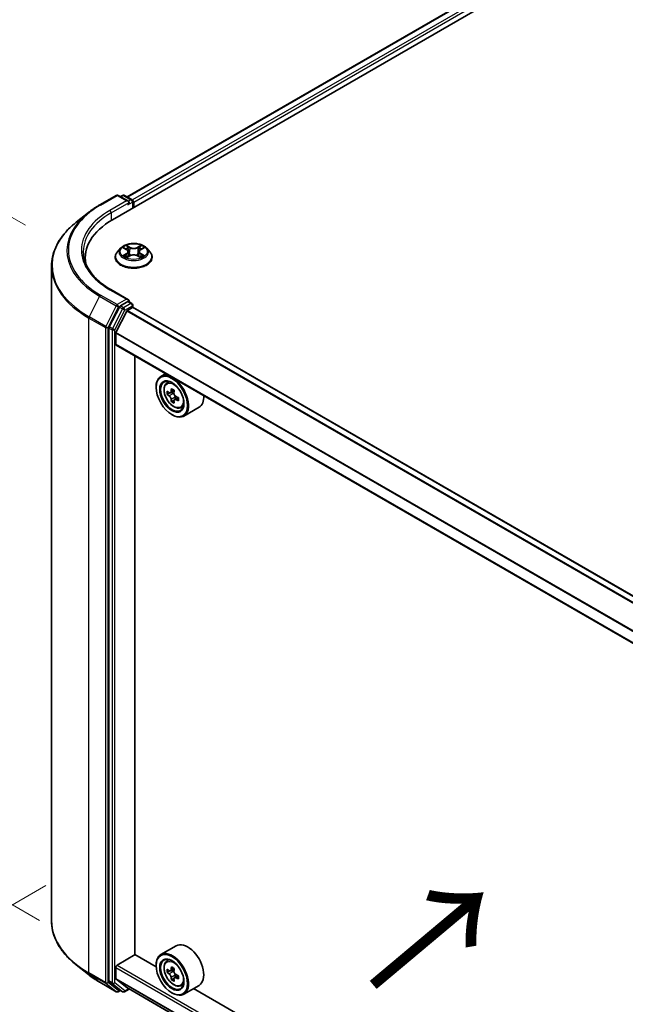
# Model space of a CAD drawing. Units: millimetres. Extents: x 0 to 7294, y 0 to 1264.
# Drawn here: x 68 to 121, y 521 to 608 of the extents above; entities that cross this region are included whole.
import ezdxf

# ---------------------------------------------------------------- set-up
doc = ezdxf.new("R2010")
doc.units = ezdxf.units.MM
doc.header["$LTSCALE"] = 2.5
doc.layers.get('Defpoints').update_dxf_attribs({"lineweight": 25})
for name, color, linetype, lineweight in [('Dimension (ISO)', 7, 'Continuous', 18), ('Symbol (ISO)', 7, 'Continuous', 18), ('Visible (ISO)', 7, 'Continuous', 35), ('Visible Narrow (ISO)', 7, 'Continuous', 25)]:
    doc.layers.add(name, color=color, linetype=linetype, lineweight=lineweight)
doc.styles.add('Note Text (TK)', font='MS PGothic.ttf')
doc.dimstyles.new('Default - Method 1b (TK)', dxfattribs={"dimscale": 2.5, "dimtxt": 2.5, "dimasz": 2.5, "dimexe": 1, "dimexo": 1.5, "dimgap": 1, "dimtad": 1, "dimrnd": 1e-08, "dimdsep": 46, "dimtxsty": 'Note Text (TK)', "dimcen": 0.09, "dimdle": 5, "dimclrd": 100, "dimclre": 100, "dimclrt": 7, "dimadec": 1, "dimazin": 1, "dimtfac": 1, "dimtmove": 0, "dimatfit": 3, "dimfxl": 1, "dimtolj": 1, "dimlwd": -1, "dimlwe": -1, "dimarcsym": 0})

# ---------------------------------------------------------------- blocks, each defined once
blk = doc.blocks.new('*D20')
at = {"layer": 'Defpoints', "color": 0}
for p in [(39.946, 606.101), (72.3, 587.421), (73.533, 526.606)]:
    blk.add_point(p, dxfattribs=at)
at = {"layer": 'Dimension (ISO)', "color": 100}
for p, q in [((68.55, 589.586), (37.446, 607.544)), ((39.946, 552.248), (39.946, 599.851)), ((69.783, 528.771), (37.446, 547.441))]:
    blk.add_line(p, q, dxfattribs=at)
for points in [[(38.904, 599.851), (40.988, 599.851), (39.946, 606.101)], [(38.904, 552.248), (40.988, 552.248), (39.946, 545.998)]]:
    blk.add_solid(points, dxfattribs=at)
at = {"layer": 'Dimension (ISO)', "color": 7, "insert": (34.896, 568.39), "char_height": 6.25, "attachment_point": 4, "rotation": 90, "style": 'Note Text (TK)'}
blk.add_mtext('\\A1;{\\Q30.000;\\W0.816;\\H0.816x;132.5}', dxfattribs=at)
blk = doc.blocks.new('*D21')
at = {"layer": 'Defpoints', "color": 0}
for p in [(74.088, 533.991), (28.126, 507.455), (172.297, 477.29)]:
    blk.add_point(p, dxfattribs=at)
at = {"layer": 'Dimension (ISO)', "color": 100}
for p, q in [((70.338, 531.826), (25.626, 506.011)), ((120.923, 453.879), (33.539, 504.33)), ((168.547, 475.125), (123.835, 449.31))]:
    blk.add_line(p, q, dxfattribs=at)
for points in [[(34.059, 505.232), (33.018, 503.428), (28.126, 507.455)], [(121.443, 454.781), (120.402, 452.977), (126.335, 450.754)]]:
    blk.add_solid(points, dxfattribs=at)
at = {"layer": 'Dimension (ISO)', "color": 7, "insert": (74.781, 486.35), "char_height": 6.25, "attachment_point": 4, "rotation": 330, "style": 'Note Text (TK)'}
blk.add_mtext('\\A1;{\\Q30.000;\\W0.816;\\H0.816x;250}', dxfattribs=at)

msp = doc.modelspace()

# ---------------------------------------------------------------- linework, layer by layer
at = {"layer": 'Visible (ISO)'}
for p, q in [((76.1699, 590.07), (178.3076, 649.0392)), ((175.6082, 648.7434), (77.4429, 592.0677)), ((75.0419, 591.3618), (76.4954, 592.201)), ((77.5544, 591.6858), (76.662, 592.201)), ((77.0457, 592.2008), (76.854, 592.0901)), ((77.2123, 592.2008), (77.8639, 591.8246)), ((77.9472, 591.6803), (77.9472, 591.0961)), ((78.0163, 591.1359), (78.0163, 591.5896)), ((74.0492, 590.692), (72.9987, 589.8603)), ((76.8769, 587.5794), (76.6014, 587.272)), ((77.1469, 587.6132), (77.3834, 587.4717)), ((78.6491, 587.4717), (78.8857, 587.6132)), ((78.8856, 587.6132), (78.8857, 587.6133)), ((79.1556, 587.5794), (79.4312, 587.272)), ((73.778, 586.3418), (73.778, 586.7359)), ((76.4052, 586.7813), (76.4052, 586.7998)), ((77.4268, 586.7709), (77.6731, 586.9082)), ((77.5291, 587.2775), (77.5746, 586.8533)), ((78.3595, 586.9082), (78.6058, 586.7709)), ((78.5035, 587.2775), (78.4579, 586.8533)), ((79.6274, 586.7813), (79.6274, 586.7998)), ((70.8335, 528.7232), (70.8335, 586.0063)), ((77.5544, 583.0672), (76.0176, 583.9545)), ((76.7635, 582.4255), (75.883, 580.6971)), ((77.5056, 582.9029), (76.854, 582.5268)), ((77.4638, 582.1304), (77.8984, 582.3813)), ((77.5838, 582.9142), (77.8639, 582.7524)), ((77.9472, 582.3972), (77.9472, 582.6081)), ((156.3284, 537.1561), (77.9818, 582.3895)), ((76.4631, 580.217), (77.4035, 582.0629)), ((75.8557, 580.5942), (75.8557, 523.4754)), ((76.4449, 579.1833), (76.4449, 580.1484)), ((154.885, 533.8396), (76.4794, 579.107)), ((78.1145, 525.7822), (78.1145, 578.1631)), ((80.819, 576.6016), (80.3947, 576.3566)), ((79.9805, 575.3957), (79.9805, 575.4411)), ((80.8872, 575.7669), (81.0725, 575.9297)), ((81.1814, 574.9267), (80.9488, 574.7924)), ((81.5603, 575.1299), (81.2283, 574.9382)), ((81.2903, 574.974), (81.4585, 574.8769)), ((81.5497, 574.2888), (81.3171, 574.1545)), ((81.9151, 574.5153), (81.5831, 574.3237)), ((81.6451, 574.5537), (81.6451, 574.3594)), ((81.3554, 573.0143), (81.3947, 572.9916)), ((82.1303, 573.6139), (82.3639, 573.693)), ((83.7303, 573.6637), (82.3947, 572.8925)), ((81.7303, 526.5503), (80.3947, 525.7792)), ((76.5628, 524.8636), (78.1341, 525.7709)), ((79.984, 524.7028), (78.1145, 525.7822)), ((74.0492, 524.0375), (72.9987, 524.8692)), ((76.4449, 523.6944), (76.4449, 524.6595)), ((79.9805, 524.8183), (79.9805, 524.8636)), ((80.8872, 525.1895), (81.0725, 525.3523)), ((81.1814, 524.3493), (80.9488, 524.215)), ((81.5603, 524.5525), (81.2283, 524.3608)), ((81.2903, 524.3966), (81.4585, 524.2995)), ((81.9151, 523.9379), (81.5831, 523.7462)), ((81.6451, 523.9763), (81.6451, 523.782)), ((75.0419, 523.3677), (76.4954, 522.5285)), ((75.883, 523.4041), (76.7635, 522.6924)), ((77.4035, 522.8868), (76.4631, 523.6469)), ((77.4083, 522.8835), (154.885, 478.1523)), ((81.5497, 523.7114), (81.3171, 523.5771)), ((82.1303, 523.0365), (82.3639, 523.1155)), ((83.7303, 523.0862), (82.3947, 522.3151)), ((76.854, 522.6393), (76.662, 522.5285)), ((77.0457, 522.5287), (76.7707, 522.6874)), ((77.2123, 522.5287), (77.6176, 522.7626)), ((81.3554, 522.4368), (81.3947, 522.4141)), ((149.1233, 484.7852), (83.2572, 522.8131))]:
    msp.add_line(p, q, dxfattribs=at)
for centre, start, end in [((76.5787, 592.0567), 60, 120), ((77.129, 592.0565), 60, 120), ((77.7806, 591.6803), 0, 60), ((77.7806, 582.6081), 0, 60), ((76.5787, 522.6728), 240, 300), ((77.129, 522.673), 240, 300)]:
    msp.add_arc(centre, 0.1667, start, end, dxfattribs=at)
for centre, major_axis, start_param, end_param in [((77.3877, 591.5896), (0.2357, 0), 0, 1.5707963), ((77.5056, 591.5215), (-0.0833, -0.1443), 0.7853982, 2.3561945), ((77.8984, 591.6576), (-0.0833, 0.1443), 3.9269908, 5.4164216), ((81.9447, 586.7359), (-8.1667, 0), 5.4977871, 6.3952101), ((81.9447, 585.8287), (-8.3333, 0), 6.0825558, 6.1302195), ((76.854, 582.3907), (0.0833, 0.1443), 0.7853982, 1.6614562), ((77.3877, 582.971), (0.2357, 0), 0, 1.5707963), ((77.5056, 583.039), (0.0833, -0.1443), 0.1595481, 0.7853982), ((77.8984, 582.2452), (0.0833, 0.1443), 0, 0.7853982), ((77.4638, 582.0396), (0.0556, 0.0962), 0.7853982, 1.6614562), ((75.9735, 580.6623), (0.0833, 0.1443), 1.6614562, 2.3561945), ((76.5235, 580.1938), (0.0556, 0.0962), 1.6614562, 2.3561945), ((76.5628, 579.2514), (-0.0833, -0.1443), 5.4977871, 6.2831853), ((81.3947, 574.6246), (1, -1.7321), 5.4977871, 10.2101761), ((81.3947, 574.6246), (0.7222, -1.2509), 2.375245, 7.049533), ((83.7605, 576.5575), (-1.9901, -3.4469), 5.4541541, 5.5414202), ((84.2516, 576.4158), (-4.0365, 0), 0.6124987, 0.6768001), ((84.2516, 576.1323), (4.0365, 0), 3.7540914, 3.8183927), ((84.1288, 576.3449), (-2.0183, -3.4958), 5.3248877, 5.3891891), ((84.2516, 576.841), (-3.9801, 0), 0.7417651, 0.8290312), ((81.4585, 574.6614), (0.1319, -0.2285), 1.7950624, 2.3561945), ((84.3743, 576.2031), (2.0183, 3.4958), 2.1832951, 2.2475964), ((81.4585, 574.6614), (0.1319, -0.2285), 0.7853982, 1.3465303), ((84.2516, 576.4158), (-4.0365, 0), 0.8939962, 0.9582976), ((82.7303, 575.3957), (1, -1.7321), 0, 0.8481438), ((84.1288, 576.3449), (-2.0183, -3.4958), 5.6063852, 5.6706866), ((84.2516, 575.707), (3.9801, 0), 3.8833577, 3.9706239), ((84.3743, 576.2031), (2.0183, 3.4958), 2.4647926, 2.5290939), ((84.2516, 576.1323), (4.0365, 0), 4.0355889, 4.0998903), ((84.7426, 575.9905), (1.9901, 3.4469), 2.3125614, 2.3998276), ((82.7303, 524.8183), (1, -1.7321), 0, 3.1415927), ((81.3947, 524.0471), (1, -1.7321), 5.4977871, 10.2101761), ((81.3947, 524.0471), (0.7222, -1.2509), 2.375245, 7.049533), ((76.5628, 524.7276), (0.0833, 0.1443), 0.7853982, 2.3561945), ((84.1288, 525.7675), (-2.0183, -3.4958), 5.3248877, 5.3891891), ((84.2516, 526.2636), (-3.9801, 0), 0.7417651, 0.8290312), ((83.7605, 525.9801), (-1.9901, -3.4469), 5.4541541, 5.5414202), ((84.2516, 525.8383), (-4.0365, 0), 0.6124987, 0.6768001), ((84.2516, 525.5548), (4.0365, 0), 3.7540914, 3.8183927), ((84.1288, 525.7675), (-2.0183, -3.4958), 5.6063852, 5.6706866), ((81.4585, 524.084), (0.1319, -0.2285), 1.7950624, 2.3561945), ((84.3743, 525.6257), (2.0183, 3.4958), 2.1832951, 2.2475964), ((81.4585, 524.084), (0.1319, -0.2285), 0.7853982, 1.3465303), ((84.2516, 525.8383), (-4.0365, 0), 0.8939962, 0.9582976), ((84.7426, 525.4131), (1.9901, 3.4469), 2.3125614, 2.3998276), ((75.9735, 523.5435), (-0.0833, -0.1443), 5.4977871, 6.1925254), ((76.5235, 523.7398), (-0.0556, -0.0962), 5.4977871, 6.1925254), ((77.4638, 522.9797), (-0.0556, -0.0962), 6.1925254, 6.2831853), ((84.2516, 525.1296), (3.9801, 0), 3.8833577, 3.9706239), ((84.3743, 525.6257), (2.0183, 3.4958), 2.4647926, 2.5290939), ((84.2516, 525.5548), (4.0365, 0), 4.0355889, 4.0998903), ((76.854, 522.8318), (-0.0833, -0.1443), 6.1925254, 6.2831853)]:
    msp.add_ellipse(centre, major_axis=major_axis, ratio=0.5773503, start_param=start_param, end_param=end_param, dxfattribs=at)
for centre, major_axis in [((81.3554, 574.6019), (0.9722, -1.6839)), ((81.3554, 574.6019), (-0.75, 1.299)), ((81.3554, 524.0245), (0.9722, -1.6839)), ((81.3554, 524.0245), (-0.75, 1.299))]:
    msp.add_ellipse(centre, major_axis=major_axis, ratio=0.5773503, dxfattribs=at)
for points, knots in [([(74.0492, 590.692), (74.1094, 590.7396), (74.1709, 590.7867), (74.2962, 590.8797), (74.3601, 590.9256), (74.4902, 591.0162), (74.5565, 591.0609), (74.6913, 591.1491), (74.7598, 591.1925), (74.8992, 591.2782), (74.97, 591.3203), (75.0419, 591.3618)], [4.55712806, 4.55712806, 4.55712806, 4.55712806, 4.58818025, 4.58818025, 4.61923243, 4.61923243, 4.65028461, 4.65028461, 4.6813368, 4.6813368, 4.71238898, 4.71238898, 4.71238898, 4.71238898]), ([(72.9987, 589.8603), (72.7221, 589.6414), (72.4689, 589.4119), (72.0133, 588.9351), (71.811, 588.6878), (71.4607, 588.1787), (71.3129, 587.9169), (71.0748, 587.3831), (70.9845, 587.111), (70.8639, 586.5614), (70.8335, 586.2838), (70.8335, 586.0063)], [1.72605724, 1.72605724, 1.72605724, 1.72605724, 1.85208469, 1.85208469, 1.97811214, 1.97811214, 2.10413959, 2.10413959, 2.23016704, 2.23016704, 2.35619449, 2.35619449, 2.35619449, 2.35619449]), ([(79.1556, 587.5794), (79.0874, 587.6555), (79.0009, 587.7222), (78.7966, 587.8371), (78.6776, 587.8843), (78.4222, 587.9533), (78.2859, 587.9752), (78.0096, 587.9919), (77.8696, 587.987), (77.5989, 587.951), (77.4681, 587.9198), (77.2277, 587.8331), (77.1182, 587.7775), (76.9695, 587.671), (76.9196, 587.627), (76.8769, 587.5794)], [1.2629648, 1.2629648, 1.2629648, 1.2629648, 1.5839777, 1.5839777, 1.9184063, 1.9184063, 2.2514838, 2.2514838, 2.5827972, 2.5827972, 2.9145331, 2.9145331, 3.2485111, 3.2485111, 3.4494242, 3.4494242, 3.4494242, 3.4494242]), ([(77.2013, 587.5807), (77.1682, 587.6183), (77.1177, 587.6397), (77.0694, 587.6502), (77.0688, 587.6504), (77.0683, 587.6505)], [0.001902216, 0.001902216, 0.001902216, 0.001902216, 0.032055974, 0.032055974, 0.032394303, 0.032394303, 0.032394303, 0.032394303]), ([(77.0683, 587.6505), (77.0688, 587.6503), (77.0693, 587.6501), (77.0742, 587.6482), (77.0787, 587.6465), (77.0832, 587.6446)], [-0.0323943032, -0.0323943032, -0.0323943032, -0.0323943032, -0.0320559737, -0.0320559737, -0.0289727583, -0.0289727583, -0.0289727583, -0.0289727583]), ([(77.3767, 587.8262), (77.3765, 587.8263), (77.3762, 587.8265), (77.3757, 587.827), (77.3754, 587.8273), (77.3751, 587.8276)], [-0.00023059908, -0.00023059908, -0.00023059908, -0.00023059908, 0, 0, 0.00033832945, 0.00033832945, 0.00033832945, 0.00033832945]), ([(77.3751, 587.8276), (77.3753, 587.8273), (77.3755, 587.827), (77.3758, 587.8264), (77.3759, 587.8262), (77.3761, 587.826)], [-0.00033832945, -0.00033832945, -0.00033832945, -0.00033832945, 0, 0, 0.00024151791, 0.00024151791, 0.00024151791, 0.00024151791]), ([(78.5891, 587.7097), (78.6203, 587.7528), (78.638, 587.7971), (78.6571, 587.827), (78.6573, 587.8273), (78.6575, 587.8276)], [0, 0, 0, 0, 0.032055974, 0.032055974, 0.032394303, 0.032394303, 0.032394303, 0.032394303]), ([(78.6575, 587.8276), (78.6572, 587.8273), (78.6569, 587.827), (78.6536, 587.8242), (78.6507, 587.8215), (78.6478, 587.8188)], [-0.0323943032, -0.0323943032, -0.0323943032, -0.0323943032, -0.0320559737, -0.0320559737, -0.0289727583, -0.0289727583, -0.0289727583, -0.0289727583]), ([(78.9643, 587.6505), (78.9637, 587.6504), (78.9632, 587.6502), (78.9623, 587.65), (78.9619, 587.65), (78.9615, 587.6499)], [-0.00033832945, -0.00033832945, -0.00033832945, -0.00033832945, 0, 0, 0.00024151791, 0.00024151791, 0.00024151791, 0.00024151791]), ([(78.9618, 587.6495), (78.9621, 587.6497), (78.9625, 587.6498), (78.9633, 587.6501), (78.9638, 587.6503), (78.9643, 587.6505)], [-0.00023059908, -0.00023059908, -0.00023059908, -0.00023059908, 0, 0, 0.00033832945, 0.00033832945, 0.00033832945, 0.00033832945]), ([(76.0176, 583.9545), (75.7094, 584.1324), (75.4263, 584.3239), (74.9171, 584.7285), (74.691, 584.9417), (74.3011, 585.3835), (74.1372, 585.6122), (73.8746, 586.0788), (73.7758, 586.3168), (73.6442, 586.7966), (73.6113, 587.0384), (73.6113, 587.2803)], [3.14159265, 3.14159265, 3.14159265, 3.14159265, 3.29867229, 3.29867229, 3.45575192, 3.45575192, 3.61283155, 3.61283155, 3.76991118, 3.76991118, 3.92699082, 3.92699082, 3.92699082, 3.92699082]), ([(76.6014, 587.272), (76.5765, 587.2443), (76.5538, 587.2156), (76.5127, 587.1566), (76.4944, 587.1262), (76.4626, 587.0639), (76.4491, 587.032), (76.4273, 586.967), (76.419, 586.9339), (76.408, 586.8672), (76.4052, 586.8335), (76.4052, 586.7998)], [3.4494242, 3.4494242, 3.4494242, 3.4494242, 3.54493753, 3.54493753, 3.64045085, 3.64045085, 3.73596417, 3.73596417, 3.83147749, 3.83147749, 3.92699082, 3.92699082, 3.92699082, 3.92699082]), ([(76.4052, 586.7813), (76.4052, 586.682), (76.4313, 586.5829), (76.5329, 586.393), (76.6101, 586.3027), (76.8094, 586.1388), (76.9332, 586.066), (77.2131, 585.9471), (77.3694, 585.9012), (77.6981, 585.8408), (77.8703, 585.8261), (78.2138, 585.8294), (78.3849, 585.8472), (78.7096, 585.9136), (78.8629, 585.9623), (79.1368, 586.0864), (79.2572, 586.1619), (79.4515, 586.3333), (79.5256, 586.4291), (79.6084, 586.612), (79.6274, 586.6966), (79.6274, 586.7813)], [3.9269908, 3.9269908, 3.9269908, 3.9269908, 4.2267014, 4.2267014, 4.5391124, 4.5391124, 4.8636054, 4.8636054, 5.1893334, 5.1893334, 5.5140838, 5.5140838, 5.8384387, 5.8384387, 6.1632728, 6.1632728, 6.4890702, 6.4890702, 6.8129852, 6.8129852, 7.0685835, 7.0685835, 7.0685835, 7.0685835]), ([(77.0708, 586.911), (77.0704, 586.9109), (77.0701, 586.9107), (77.0693, 586.9104), (77.0688, 586.9102), (77.0683, 586.9101)], [-0.00023059908, -0.00023059908, -0.00023059908, -0.00023059908, 0, 0, 0.00033832945, 0.00033832945, 0.00033832945, 0.00033832945]), ([(77.0683, 586.9101), (77.0688, 586.9102), (77.0694, 586.9103), (77.0703, 586.9105), (77.0707, 586.9106), (77.0711, 586.9106)], [-0.00033832945, -0.00033832945, -0.00033832945, -0.00033832945, 0, 0, 0.00024151791, 0.00024151791, 0.00024151791, 0.00024151791]), ([(77.2542, 586.8898), (77.2643, 586.8815), (77.2751, 586.8731), (77.2985, 586.8564), (77.3109, 586.848), (77.3374, 586.8316), (77.3515, 586.8234), (77.3809, 586.8075), (77.3964, 586.7997), (77.422, 586.7877), (77.4316, 586.7834), (77.4415, 586.7791)], [4.53491661, 4.53491661, 4.53491661, 4.53491661, 4.60506204, 4.60506204, 4.67520747, 4.67520747, 4.7453529, 4.7453529, 4.81549833, 4.81549833, 4.85637589, 4.85637589, 4.85637589, 4.85637589]), ([(77.4366, 586.7764), (77.4096, 586.7781), (77.3931, 586.7608), (77.3755, 586.7336), (77.3753, 586.7333), (77.3751, 586.7329)], [0.002431037, 0.002431037, 0.002431037, 0.002431037, 0.032055974, 0.032055974, 0.032394303, 0.032394303, 0.032394303, 0.032394303]), ([(77.3751, 586.7329), (77.3754, 586.7332), (77.3757, 586.7335), (77.3789, 586.7364), (77.3819, 586.7389), (77.3848, 586.7413)], [-0.0323943032, -0.0323943032, -0.0323943032, -0.0323943032, -0.0320559737, -0.0320559737, -0.0289727583, -0.0289727583, -0.0289727583, -0.0289727583]), ([(77.5291, 587.2775), (77.5275, 587.2926), (77.524, 587.3076), (77.5136, 587.3368), (77.5066, 587.351), (77.4896, 587.3784), (77.4795, 587.3916), (77.4565, 587.4168), (77.4436, 587.4287), (77.4153, 587.4513), (77.3999, 587.4619), (77.3834, 587.4717)], [0.84730152, 0.84730152, 0.84730152, 0.84730152, 0.98850982, 0.98850982, 1.12971813, 1.12971813, 1.27092643, 1.27092643, 1.41213473, 1.41213473, 1.55334303, 1.55334303, 1.55334303, 1.55334303]), ([(78.3595, 586.9082), (78.3224, 586.9289), (78.2803, 586.946), (78.1896, 586.972), (78.141, 586.9809), (78.0417, 586.9898), (77.9909, 586.9898), (77.8915, 586.9809), (77.843, 586.972), (77.7523, 586.946), (77.7102, 586.9289), (77.6731, 586.9082)], [1.5882496, 1.5882496, 1.5882496, 1.5882496, 1.8954276, 1.8954276, 2.2026055, 2.2026055, 2.5097835, 2.5097835, 2.8169614, 2.8169614, 3.1241394, 3.1241394, 3.1241394, 3.1241394]), ([(78.6491, 587.4717), (78.6326, 587.4619), (78.6172, 587.4513), (78.5889, 587.4287), (78.576, 587.4168), (78.553, 587.3916), (78.543, 587.3784), (78.5259, 587.351), (78.519, 587.3368), (78.5086, 587.3076), (78.5051, 587.2926), (78.5035, 587.2775)], [3.15904595, 3.15904595, 3.15904595, 3.15904595, 3.30025425, 3.30025425, 3.44146255, 3.44146255, 3.58267086, 3.58267086, 3.72387916, 3.72387916, 3.86508746, 3.86508746, 3.86508746, 3.86508746]), ([(78.5911, 586.7791), (78.6009, 586.7834), (78.6106, 586.7877), (78.6361, 586.7997), (78.6516, 586.8075), (78.6811, 586.8234), (78.6951, 586.8316), (78.7216, 586.848), (78.7341, 586.8564), (78.7574, 586.8731), (78.7683, 586.8815), (78.7783, 586.8898)], [6.13919839, 6.13919839, 6.13919839, 6.13919839, 6.18007596, 6.18007596, 6.25022139, 6.25022139, 6.32036682, 6.32036682, 6.39051225, 6.39051225, 6.46065768, 6.46065768, 6.46065768, 6.46065768]), ([(78.6559, 586.7344), (78.6561, 586.7342), (78.6563, 586.734), (78.6569, 586.7335), (78.6572, 586.7332), (78.6575, 586.7329)], [-0.00023059908, -0.00023059908, -0.00023059908, -0.00023059908, 0, 0, 0.00033832945, 0.00033832945, 0.00033832945, 0.00033832945]), ([(78.6575, 586.7329), (78.6573, 586.7333), (78.6571, 586.7336), (78.6568, 586.7341), (78.6566, 586.7343), (78.6565, 586.7345)], [-0.00033832945, -0.00033832945, -0.00033832945, -0.00033832945, 0, 0, 0.00024151791, 0.00024151791, 0.00024151791, 0.00024151791]), ([(78.8252, 586.9119), (78.858, 586.9181), (78.9119, 586.9211), (78.9632, 586.9103), (78.9637, 586.9102), (78.9643, 586.9101)], [0, 0, 0, 0, 0.032055974, 0.032055974, 0.032394303, 0.032394303, 0.032394303, 0.032394303]), ([(78.9643, 586.9101), (78.9638, 586.9102), (78.9633, 586.9104), (78.9583, 586.9123), (78.9539, 586.9139), (78.9494, 586.9154)], [-0.0323943032, -0.0323943032, -0.0323943032, -0.0323943032, -0.0320559737, -0.0320559737, -0.0289727583, -0.0289727583, -0.0289727583, -0.0289727583]), ([(79.6274, 586.7998), (79.6274, 586.8335), (79.6246, 586.8672), (79.6135, 586.9339), (79.6052, 586.967), (79.5835, 587.032), (79.57, 587.0639), (79.5382, 587.1262), (79.5199, 587.1566), (79.4788, 587.2156), (79.456, 587.2443), (79.4312, 587.272)], [0.78539816, 0.78539816, 0.78539816, 0.78539816, 0.88091149, 0.88091149, 0.97642481, 0.97642481, 1.07193813, 1.07193813, 1.16745145, 1.16745145, 1.26296478, 1.26296478, 1.26296478, 1.26296478]), ([(77.5056, 582.9029), (77.5205, 582.9115), (77.5365, 582.9172), (77.5646, 582.9205), (77.5766, 582.9183), (77.5838, 582.9142)], [0.185147228, 0.185147228, 0.185147228, 0.185147228, 0.196528423, 0.196528423, 0.207909617, 0.207909617, 0.207909617, 0.207909617]), ([(80.8872, 575.7669), (80.8276, 575.7145), (80.7801, 575.6477), (80.7074, 575.4865), (80.6851, 575.3899), (80.6696, 575.1756), (80.6785, 575.0567), (80.7269, 574.8128), (80.7666, 574.6879), (80.8718, 574.4447), (80.9372, 574.3266), (81.0875, 574.1077), (81.1723, 574.007), (81.3543, 573.8325), (81.4514, 573.7589), (81.6503, 573.6475), (81.7521, 573.6097), (81.9472, 573.5791), (82.0411, 573.5845), (82.128, 573.6132), (82.1291, 573.6135), (82.1303, 573.6139)], [2.4711378, 2.4711378, 2.4711378, 2.4711378, 2.749634, 2.749634, 3.0614528, 3.0614528, 3.3950878, 3.3950878, 3.7294293, 3.7294293, 4.0615117, 4.0615117, 4.3933663, 4.3933663, 4.7271971, 4.7271971, 5.0619213, 5.0619213, 5.3786181, 5.3786181, 5.3828439, 5.3828439, 5.3828439, 5.3828439]), ([(81.1048, 574.9562), (81.1256, 574.9412), (81.1483, 574.9309), (81.1914, 574.9246), (81.2117, 574.9286), (81.2449, 574.9478), (81.26, 574.9642), (81.282, 575.008), (81.2888, 575.0355), (81.2914, 575.0639)], [-0.288000969, -0.288000969, -0.288000969, -0.288000969, -0.270064026, -0.270064026, -0.252127083, -0.252127083, -0.234190141, -0.234190141, -0.216253198, -0.216253198, -0.216253198, -0.216253198]), ([(81.2914, 574.3495), (81.2888, 574.375), (81.282, 574.4052), (81.26, 574.4676), (81.2449, 574.4997), (81.2117, 574.5573), (81.1914, 574.5864), (81.1483, 574.6366), (81.1256, 574.6577), (81.1048, 574.6727)], [0, 0, 0, 0, 0.017936943, 0.017936943, 0.035873886, 0.035873886, 0.053810829, 0.053810829, 0.071747772, 0.071747772, 0.071747772, 0.071747772]), ([(81.5369, 574.9221), (81.5343, 574.8937), (81.5368, 574.8609), (81.5529, 574.7951), (81.5665, 574.7621), (81.5997, 574.7046), (81.6215, 574.6763), (81.6704, 574.6295), (81.6976, 574.611), (81.7235, 574.5989)], [-0.288000969, -0.288000969, -0.288000969, -0.288000969, -0.270064026, -0.270064026, -0.252127083, -0.252127083, -0.234190141, -0.234190141, -0.216253198, -0.216253198, -0.216253198, -0.216253198]), ([(81.7235, 574.3154), (81.6976, 574.3274), (81.6704, 574.3352), (81.6215, 574.3381), (81.5997, 574.3332), (81.5665, 574.3141), (81.5529, 574.2985), (81.5368, 574.2581), (81.5343, 574.2332), (81.5369, 574.2077)], [0, 0, 0, 0, 0.017936943, 0.017936943, 0.035873886, 0.035873886, 0.053810829, 0.053810829, 0.071747772, 0.071747772, 0.071747772, 0.071747772]), ([(72.9987, 524.8692), (72.7221, 525.0881), (72.4689, 525.3175), (72.0133, 525.7943), (71.811, 526.0417), (71.4607, 526.5508), (71.3129, 526.8126), (71.0748, 527.3464), (70.9845, 527.6184), (70.8639, 528.1681), (70.8335, 528.4457), (70.8335, 528.7232)], [3.29685357, 3.29685357, 3.29685357, 3.29685357, 3.42288102, 3.42288102, 3.54890847, 3.54890847, 3.67493592, 3.67493592, 3.80096337, 3.80096337, 3.92699082, 3.92699082, 3.92699082, 3.92699082]), ([(80.8872, 525.1895), (80.8276, 525.1371), (80.7801, 525.0702), (80.7074, 524.9091), (80.6851, 524.8125), (80.6696, 524.5981), (80.6785, 524.4793), (80.7269, 524.2354), (80.7666, 524.1105), (80.8718, 523.8673), (80.9372, 523.7491), (81.0875, 523.5302), (81.1723, 523.4295), (81.3543, 523.2551), (81.4514, 523.1815), (81.6503, 523.0701), (81.7521, 523.0322), (81.9472, 523.0017), (82.0411, 523.007), (82.128, 523.0357), (82.1291, 523.0361), (82.1303, 523.0365)], [2.4711378, 2.4711378, 2.4711378, 2.4711378, 2.749634, 2.749634, 3.0614528, 3.0614528, 3.3950878, 3.3950878, 3.7294293, 3.7294293, 4.0615117, 4.0615117, 4.3933663, 4.3933663, 4.7271971, 4.7271971, 5.0619213, 5.0619213, 5.3786181, 5.3786181, 5.3828439, 5.3828439, 5.3828439, 5.3828439]), ([(74.0492, 524.0375), (74.1094, 523.9899), (74.1709, 523.9428), (74.2962, 523.8498), (74.3601, 523.8039), (74.4902, 523.7132), (74.5565, 523.6685), (74.6913, 523.5804), (74.7598, 523.5369), (74.8992, 523.4513), (74.97, 523.4092), (75.0419, 523.3677)], [2.98633174, 2.98633174, 2.98633174, 2.98633174, 3.01738392, 3.01738392, 3.0484361, 3.0484361, 3.07948829, 3.07948829, 3.11054047, 3.11054047, 3.14159265, 3.14159265, 3.14159265, 3.14159265]), ([(81.1048, 524.3787), (81.1256, 524.3638), (81.1483, 524.3535), (81.1914, 524.3472), (81.2117, 524.3512), (81.2449, 524.3704), (81.26, 524.3868), (81.282, 524.4306), (81.2888, 524.458), (81.2914, 524.4865)], [-0.288000969, -0.288000969, -0.288000969, -0.288000969, -0.270064026, -0.270064026, -0.252127083, -0.252127083, -0.234190141, -0.234190141, -0.216253198, -0.216253198, -0.216253198, -0.216253198]), ([(81.2914, 523.772), (81.2888, 523.7975), (81.282, 523.8278), (81.26, 523.8902), (81.2449, 523.9223), (81.2117, 523.9799), (81.1914, 524.009), (81.1483, 524.0592), (81.1256, 524.0803), (81.1048, 524.0952)], [0, 0, 0, 0, 0.017936943, 0.017936943, 0.035873886, 0.035873886, 0.053810829, 0.053810829, 0.071747772, 0.071747772, 0.071747772, 0.071747772]), ([(81.5369, 524.3447), (81.5343, 524.3163), (81.5368, 524.2835), (81.5529, 524.2177), (81.5665, 524.1847), (81.5997, 524.1272), (81.6215, 524.0989), (81.6704, 524.052), (81.6976, 524.0335), (81.7235, 524.0215)], [-0.288000969, -0.288000969, -0.288000969, -0.288000969, -0.270064026, -0.270064026, -0.252127083, -0.252127083, -0.234190141, -0.234190141, -0.216253198, -0.216253198, -0.216253198, -0.216253198]), ([(81.7235, 523.738), (81.6976, 523.75), (81.6704, 523.7578), (81.6215, 523.7607), (81.5997, 523.7558), (81.5665, 523.7366), (81.5529, 523.7211), (81.5368, 523.6806), (81.5343, 523.6558), (81.5369, 523.6303)], [0, 0, 0, 0, 0.017936943, 0.017936943, 0.035873886, 0.035873886, 0.053810829, 0.053810829, 0.071747772, 0.071747772, 0.071747772, 0.071747772])]:
    msp.add_open_spline(points, degree=3, knots=knots, dxfattribs=at)
for points in [[(77.0832, 587.6446), (77.1048, 587.6358), (77.1265, 587.6254), (77.1469, 587.6132)], [(78.6478, 587.8188), (78.6203, 587.7931), (78.5923, 587.7614), (78.561, 587.7309)], [(77.3848, 586.7413), (77.3985, 586.7528), (77.4124, 586.7629), (77.4267, 586.771)], [(78.9494, 586.9154), (78.9073, 586.93), (78.8647, 586.939), (78.8326, 586.9451)]]:
    msp.add_open_spline(points, degree=3, dxfattribs=at)
at = {"layer": 'Visible Narrow (ISO)'}
for p, q in [((175.6915, 648.7351), (77.4918, 592.0395)), ((176.1077, 648.4948), (77.9012, 591.7953)), ((176.2256, 648.2907), (78.0163, 591.5896)), ((75.1252, 591.3536), (76.5787, 592.1927)), ((76.5787, 592.1927), (77.3877, 591.7256)), ((76.9028, 592.062), (77.129, 592.1925)), ((77.129, 592.1925), (77.7806, 591.8164)), ((77.7806, 591.8164), (77.5544, 591.6858)), ((77.3877, 591.7256), (75.9342, 590.8865)), ((76.0521, 590.6823), (77.6234, 591.5896)), ((77.5056, 591.3854), (77.8984, 591.6122)), ((77.8984, 591.6122), (77.8984, 591.0679)), ((76.0521, 590.6823), (76.0521, 590.0005)), ((77.0683, 587.6505), (77.3692, 587.4706)), ((77.6866, 587.6539), (77.3751, 587.8276)), ((77.4715, 587.7309), (77.6674, 587.6217)), ((77.6394, 587.2283), (77.5399, 587.5872)), ((77.6674, 587.6217), (77.6394, 587.2283)), ((78.6575, 587.8276), (78.3459, 587.6539)), ((78.3651, 587.6217), (78.561, 587.7309)), ((78.3651, 587.6217), (78.3932, 587.2283)), ((78.4927, 587.5872), (78.3932, 587.2283)), ((78.6634, 587.4706), (78.9643, 587.6505)), ((77.3692, 587.0899), (77.0683, 586.9101)), ((77.1999, 586.9451), (77.3891, 587.0581)), ((77.3002, 586.8554), (77.2804, 586.8873)), ((77.3751, 586.7329), (77.6866, 586.9067)), ((77.3891, 587.0581), (77.4086, 586.794)), ((77.4103, 586.771), (77.4103, 586.7709)), ((77.411, 586.7612), (77.411, 586.7612)), ((78.3459, 586.9067), (78.6575, 586.7329)), ((78.6215, 586.7612), (78.6215, 586.7612)), ((78.6223, 586.771), (78.6222, 586.7709)), ((78.6435, 587.0581), (78.624, 586.794)), ((78.6435, 587.0581), (78.8326, 586.9451)), ((78.9643, 586.9101), (78.6634, 587.0899)), ((78.7521, 586.8873), (78.7323, 586.8554)), ((75.0347, 583.3779), (74.1152, 581.573)), ((75.0347, 583.3779), (76.4882, 582.5387)), ((76.5787, 582.64), (75.1252, 583.4791)), ((75.9342, 583.9462), (77.3877, 583.1071)), ((76.4882, 582.5387), (75.5687, 580.7339)), ((75.7771, 580.631), (76.6965, 582.4358)), ((77.3877, 583.1071), (76.5787, 582.64)), ((76.6965, 582.4358), (76.854, 582.5268)), ((76.7635, 582.4255), (77.0385, 582.2668)), ((77.129, 582.368), (76.854, 582.5268)), ((77.7806, 582.7442), (77.129, 582.368)), ((77.2469, 582.1639), (77.8984, 582.54)), ((77.5056, 582.9029), (77.7806, 582.7442)), ((77.8984, 582.54), (77.8984, 582.3813)), ((156.2795, 537.1279), (77.8984, 582.3813)), ((74.0879, 581.4702), (75.5414, 580.631)), ((74.0879, 524.1871), (74.0879, 581.4702)), ((75.5687, 580.7339), (74.1152, 581.573)), ((77.0385, 582.2668), (76.158, 580.5384)), ((76.3664, 580.4355), (77.2469, 582.1639)), ((155.7834, 536.8102), (77.4035, 582.0629)), ((155.845, 536.877), (77.4638, 582.1304)), ((75.5414, 580.631), (75.5414, 523.348)), ((75.7771, 523.348), (75.7771, 580.631)), ((76.158, 580.5384), (75.883, 580.6971)), ((75.8557, 580.5942), (76.1307, 580.4355)), ((76.1307, 580.4355), (76.1307, 523.3167)), ((76.3664, 523.3167), (76.3664, 580.4355)), ((154.885, 534.8611), (76.4449, 580.1484)), ((154.885, 534.9402), (76.4631, 580.217)), ((154.885, 533.896), (76.4449, 579.1833)), ((81.1048, 574.6727), (81.4585, 574.8769)), ((81.2914, 575.0639), (81.4967, 575.1825)), ((81.6451, 574.5537), (81.2914, 574.3495)), ((81.9289, 574.434), (81.7235, 574.3154)), ((76.4449, 524.6595), (154.885, 479.3721)), ((76.5628, 524.8636), (154.885, 479.6443)), ((75.5414, 523.348), (74.0879, 524.1871)), ((74.1152, 524.1158), (75.5687, 523.2766)), ((75.0347, 523.3726), (74.1152, 524.1158)), ((81.1048, 524.0952), (81.4585, 524.2995)), ((81.2914, 524.4865), (81.4967, 524.605)), ((81.6451, 523.9763), (81.2914, 523.772)), ((81.9289, 523.8566), (81.7235, 523.738)), ((76.4882, 522.5334), (75.0347, 523.3726)), ((75.5687, 523.2766), (76.4882, 522.5334)), ((76.6965, 522.6048), (75.7771, 523.348)), ((76.1307, 523.3167), (75.8557, 523.4754)), ((75.883, 523.4041), (76.158, 523.2453)), ((76.158, 523.2453), (77.0385, 522.5336)), ((77.2469, 522.605), (76.3664, 523.3167)), ((76.4449, 523.6944), (154.885, 478.407)), ((76.4631, 523.6469), (154.885, 478.37)), ((77.4035, 522.8868), (154.885, 478.1528)), ((76.8052, 522.6675), (76.6965, 522.6048)), ((77.0385, 522.5336), (76.7635, 522.6924)), ((77.5688, 522.7908), (77.2469, 522.605))]:
    msp.add_line(p, q, dxfattribs=at)
for centre, major_axis, ratio, start_param, end_param in [((76.5787, 592.0567), (-0.0833, 0.1443), 0.5773503, 5.4977871, 6.2831853), ((76.5787, 592.0567), (0.0833, 0.1443), 0.5773503, 0, 0.7853982), ((77.129, 592.0565), (-0.0833, 0.1443), 0.5773503, 5.4977871, 6.2831853), ((77.129, 592.0565), (0.0833, 0.1443), 0.5773503, 0, 0.7853982), ((77.7806, 591.6803), (0.0833, 0.1443), 0.5773503, 0, 0.7853982), ((77.7806, 591.6803), (0.0833, -0.1443), 0.5773503, 0.7853982, 2.3561945), ((81.9447, 587.4163), (-9.6442, 0), 0.5773503, 5.4977871, 7.0685835), ((75.1252, 591.2175), (-0.0833, 0.1443), 0.5773503, 5.4977871, 6.2831853), ((77.7806, 591.6803), (0.1667, 0), 0.5773503, 5.4977871, 6.2831853), ((81.9447, 587.3674), (-9.7722, 0), 0.5773503, 5.6530481, 7.0685835), ((81.9447, 587.4163), (-8.5, 0), 0.5773503, 5.4977871, 7.0685835), ((81.9447, 587.2803), (-8.3333, 0), 0.5773503, 5.4977871, 6.2831853), ((75.9342, 590.7504), (-0.0833, 0.1443), 0.5773503, 3.9269908, 5.4977871), ((81.9447, 586.0934), (-11.0725, 0), 0.5773503, 5.6530481, 7.0685835), ((78.0163, 587.239), (-1.2829, 0), 0.5773503, 5.8056187, 9.9023446), ((78.0163, 587.2803), (-1.1445, 0), 0.5773503, 5.3071026, 5.6884717), ((78.0163, 587.1543), (0.8957, 0), 0.5773503, 2.1762943, 2.4206222), ((77.4523, 587.7214), (-0.0227, -0.016), 0.1849737, 1.043317, 2.4384992), ((77.3791, 587.6058), (0.1176, -0.235), 0.5476269, 1.2270205, 1.8422764), ((77.5207, 587.5777), (-0.0268, -0.0074), 0.2229178, 3.8515805, 5.2070037), ((77.6866, 587.6312), (-0.0135, -0.0243), 0.5671862, 3.9184152, 5.401945), ((78.0163, 587.8303), (0.5022, 0), 0.5773503, 3.9444441, 5.4803339), ((78.0163, 587.851), (-0.4745, 0), 0.5773503, 0.8028515, 2.3387412), ((78.3459, 587.6312), (0.0135, -0.0243), 0.5671862, 0.8812403, 2.3647701), ((78.6535, 587.6058), (-0.1176, -0.235), 0.5476269, 4.4409089, 5.0561648), ((78.5119, 587.5777), (-0.0268, 0.0074), 0.2229178, 4.2177743, 5.5731974), ((78.0163, 587.1543), (0.8957, 0), 0.5773503, 0.7209705, 0.9652983), ((78.5802, 587.7214), (-0.0227, 0.016), 0.1849737, 0.7030935, 2.0982756), ((78.0163, 587.2803), (-1.1445, 0), 0.5773503, 3.7363063, 4.1176753), ((78.0163, 586.8492), (-1.5932, 0), 0.5773503, 5.8056187, 9.9023446), ((78.0163, 586.7998), (-1.6111, 0), 0.5773503, 0, 3.1415927), ((78.0163, 586.7813), (1.6111, 0), 0.5773503, 3.1415927, 6.2831853), ((78.0163, 587.2803), (1.1445, 0), 0.5773503, 3.7363063, 4.1176753), ((77.2198, 586.9359), (-0.0053, -0.0273), 0.7797536, 4.5269049, 5.922087), ((77.1349, 586.7291), (-0.0876, -0.2092), 0.7122196, 2.6720097, 3.2872655), ((77.3003, 586.8782), (-0.0236, -0.0146), 0.7297361, 5.1634453, 5.7754826), ((77.3692, 587.4479), (0.0143, 0.0238), 0.5873385, 0, 0.7942785), ((77.0278, 587.2803), (0.4745, 0), 0.5773503, 5.5152404, 7.0511302), ((77.3692, 587.0673), (0.0143, -0.0238), 0.5873385, 0.8637843, 2.3473142), ((77.0278, 587.2596), (0.5022, 0), 0.5773503, 5.5152404, 6.3450887), ((77.6202, 587.2188), (-0.0268, -0.0074), 0.2228845, 3.8515738, 5.2026198), ((77.6866, 586.884), (-0.0135, 0.0243), 0.5671862, 5.5063628, 6.2831853), ((78.0163, 586.7096), (0.4745, 0), 0.5773503, 0.8028515, 2.3387412), ((78.3459, 586.884), (0.0135, 0.0243), 0.5671862, 0, 0.7768225), ((78.4124, 587.2188), (-0.0268, 0.0074), 0.2228845, 4.2221582, 5.5732041), ((79.0047, 587.2803), (-0.4745, 0), 0.5773503, 5.5152404, 7.0511302), ((79.0047, 587.2596), (-0.5022, 0), 0.5773503, 6.221282, 7.0511302), ((78.6634, 587.0673), (-0.0143, -0.0238), 0.5873385, 3.9358711, 5.419401), ((78.6634, 587.4479), (-0.0143, 0.0238), 0.5873385, 5.4889069, 6.2831853), ((78.0163, 587.2803), (1.1445, 0), 0.5773503, 5.3071026, 5.6884717), ((78.8977, 586.7291), (0.0876, -0.2092), 0.7122196, 2.9959198, 3.6111756), ((78.7322, 586.8782), (-0.0236, 0.0146), 0.7297361, 3.6492954, 4.2613326), ((78.8127, 586.9359), (0.0053, -0.0273), 0.7797536, 0.3610983, 1.7562804), ((81.9447, 586.0063), (-11.1111, 0), 0.5773503, 0, 0.7853982), ((75.1252, 583.3431), (-0.0833, -0.1443), 0.5773503, 3.9269908, 4.8030489), ((75.9342, 583.8102), (0.0833, 0.1443), 0.5773503, 0, 0.7853982), ((76.5787, 582.5039), (-0.0833, -0.1443), 0.5773503, 3.9269908, 4.8030489), ((76.5787, 582.5039), (-0.1485, 0.0757), 0.0739221, 0.9533753, 2.5241717), ((76.5787, 582.5039), (0.0833, -0.1443), 0.5773503, 0.7853982, 2.3561945), ((77.129, 582.2319), (-0.0833, -0.1443), 0.5773503, 3.9269908, 4.8030489), ((77.129, 582.2319), (0.0833, -0.1443), 0.5773503, 0.7853982, 2.3561945), ((77.7806, 582.6081), (0.0833, 0.1443), 0.5773503, 0, 0.7853982), ((77.7806, 582.6081), (0.0833, -0.1443), 0.5773503, 0.7853982, 2.3561945), ((77.7806, 582.6081), (0.1667, 0), 0.5773503, 5.4977871, 6.2831853), ((74.2058, 581.5382), (0.0833, 0.1443), 0.5773503, 1.6614562, 2.3561945), ((77.129, 582.2319), (-0.1485, 0.0757), 0.0739221, 0.9533753, 2.5241717), ((75.6593, 580.699), (-0.0833, -0.1443), 0.5773503, 4.8030489, 5.4977871), ((75.6593, 580.699), (-0.1667, 0), 0.5773503, 0.7853982, 2.3561945), ((75.6593, 580.699), (0.1485, -0.0757), 0.0739221, 4.094968, 5.6657643), ((76.2485, 580.5035), (-0.0833, -0.1443), 0.5773503, 4.8030489, 5.4977871), ((76.2485, 580.5035), (-0.1667, 0), 0.5773503, 0.7853982, 2.3561945), ((76.2485, 580.5035), (0.1485, -0.0757), 0.0739221, 4.094968, 5.6657643), ((81.5805, 574.7319), (-0.6257, 1.0837), 0.5773503, 5.8594015, 6.3981286), ((81.5805, 574.7319), (0.6257, -1.0837), 0.5773503, 6.168242, 6.7069691), ((81.9447, 528.7232), (-11.1111, 0), 0.5773503, 0, 0.7853982), ((81.9447, 528.6361), (11.0725, 0), 0.5773503, 3.7717299, 3.9269908), ((81.5805, 524.1544), (-0.6257, 1.0837), 0.5773503, 5.8594015, 6.3981286), ((81.9447, 527.3621), (-9.7722, 0), 0.5773503, 0.6301372, 0.7853982), ((74.2058, 524.2552), (-0.0833, -0.1443), 0.5773503, 5.4977871, 6.1925254), ((75.1252, 523.512), (-0.0833, -0.1443), 0.5773503, 6.1925254, 6.2831853), ((75.6593, 523.416), (0.1667, 0), 0.5773503, 3.9269908, 5.4977871), ((75.6593, 523.416), (-0.0833, -0.1443), 0.5773503, 5.4977871, 6.1925254), ((75.6593, 523.416), (-0.1048, -0.1296), 0.8131434, 0.127344, 1.6981404), ((76.2485, 523.3847), (0.1667, 0), 0.5773503, 3.9269908, 5.4977871), ((76.2485, 523.3847), (-0.0833, -0.1443), 0.5773503, 5.4977871, 6.1925254), ((76.2485, 523.3847), (-0.1048, -0.1296), 0.8131434, 0.127344, 1.6981404), ((81.5805, 524.1544), (0.6257, -1.0837), 0.5773503, 6.168242, 6.7069691), ((76.5787, 522.6728), (-0.1048, -0.1296), 0.8131434, 0.127344, 1.6981404), ((76.5787, 522.6728), (-0.0833, -0.1443), 0.5773503, 6.1925254, 6.2831853), ((76.5787, 522.6728), (0.0833, -0.1443), 0.5773503, 0, 0.7853982), ((77.129, 522.673), (-0.1048, -0.1296), 0.8131434, 0.127344, 1.6981404), ((77.129, 522.673), (-0.0833, -0.1443), 0.5773503, 6.1925254, 6.2831853), ((77.129, 522.673), (0.0833, -0.1443), 0.5773503, 0, 0.7853982)]:
    msp.add_ellipse(centre, major_axis=major_axis, ratio=ratio, start_param=start_param, end_param=end_param, dxfattribs=at)
for centre, major_axis in [((78.0163, 587.2803), (1.1897, 0)), ((81.5179, 574.6957), (0.587, -1.0166)), ((81.5179, 524.1183), (0.587, -1.0166))]:
    msp.add_ellipse(centre, major_axis=major_axis, ratio=0.5773503, dxfattribs=at)
for points in [[(77.3761, 587.826), (77.3948, 587.7965), (77.4125, 587.7524), (77.4435, 587.7097)], [(77.4715, 587.7309), (77.4371, 587.7644), (77.4068, 587.7994), (77.3767, 587.8262)], [(77.4435, 587.7097), (77.4716, 587.6707), (77.4937, 587.6253), (77.5065, 587.5795)], [(77.5065, 587.5795), (77.5397, 587.4598), (77.5729, 587.3402), (77.6061, 587.2205)], [(78.4265, 587.2205), (78.4597, 587.3402), (78.4929, 587.4598), (78.5261, 587.5795)], [(78.5261, 587.5795), (78.5388, 587.6253), (78.5609, 587.6707), (78.5891, 587.7097)], [(78.9615, 587.6499), (78.9141, 587.6393), (78.8641, 587.618), (78.8313, 587.5807)], [(78.8857, 587.6133), (78.91, 587.6277), (78.9362, 587.6397), (78.9618, 587.6495)], [(77.1999, 586.9451), (77.1647, 586.9384), (77.1168, 586.9282), (77.0708, 586.911)], [(77.0711, 586.9106), (77.1215, 586.9211), (77.1748, 586.918), (77.2073, 586.9119)], [(77.2073, 586.9119), (77.2246, 586.9086), (77.2405, 586.9011), (77.2542, 586.8898)], [(77.6061, 587.2205), (77.6341, 587.1196), (77.6666, 587.0206), (77.7057, 586.9249)], [(77.7321, 586.9364), (77.6959, 587.0312), (77.6655, 587.1289), (77.6394, 587.2283)], [(78.3932, 587.2283), (78.367, 587.1289), (78.3366, 587.0312), (78.3004, 586.9364)], [(78.3268, 586.9249), (78.3659, 587.0206), (78.3985, 587.1196), (78.4265, 587.2205)], [(78.6565, 586.7345), (78.6392, 586.7611), (78.6227, 586.778), (78.596, 586.7764)], [(78.6058, 586.771), (78.623, 586.7613), (78.6395, 586.7487), (78.6559, 586.7344)], [(78.7784, 586.8898), (78.7921, 586.9011), (78.8079, 586.9086), (78.8252, 586.9119)]]:
    msp.add_open_spline(points, degree=3, dxfattribs=at)

# ---------------------------------------------------------------- texts
at = {"layer": 'Symbol (ISO)', "color": 7, "insert": (98.6691, 522.634), "char_height": 10, "attachment_point": 4, "rotation": 40, "line_spacing_factor": 1.5, "style": 'Note Text (TK)'}
msp.add_mtext('\\fＭＳ Ｐゴシック|b0|i0;{\\H10.0000;→}', dxfattribs=at)

# ---------------------------------------------------------------- dimensions: what is measured, and where the dimension line sits
at = {"layer": 'Dimension (ISO)', "color": 100}
for base, p1, p2, angle, override, picture, middle in [((39.9458, 606.1008), (73.5334, 526.6057), (72.3005, 587.4208), 270, {"dimgap": 1, "dimdec": 2, "dimlfac": 2.178737, "dimtol": 0, "dimlim": 0, "dimtp": 0, "dimtm": 0, "dimtdec": 2, "dimtofl": 0, "dimatfit": 1}, '*D20', (39.9458, 576.0491)), ((28.126, 507.4548), (172.2972, 477.2898), (74.0879, 533.991), 330, {"dimgap": 1, "dimdec": 2, "dimlfac": 2.204541, "dimtol": 0, "dimlim": 0, "dimtp": 0, "dimtm": 0, "dimtdec": 2, "dimtofl": 0, "dimatfit": 1}, '*D21', (77.2306, 479.1042))]:
    dim = msp.add_linear_dim(base=base, p1=p1, p2=p2, angle=angle, text='{\\Q30.000;\\W0.816;\\H0.816x;<>}', dimstyle='Default - Method 1b (TK)', override=override, dxfattribs=at)
    dim.commit()
    dim.dimension.update_dxf_attribs({"geometry": picture, "text_midpoint": middle, "dimtype": 160})

doc.saveas('drawing.dxf')
